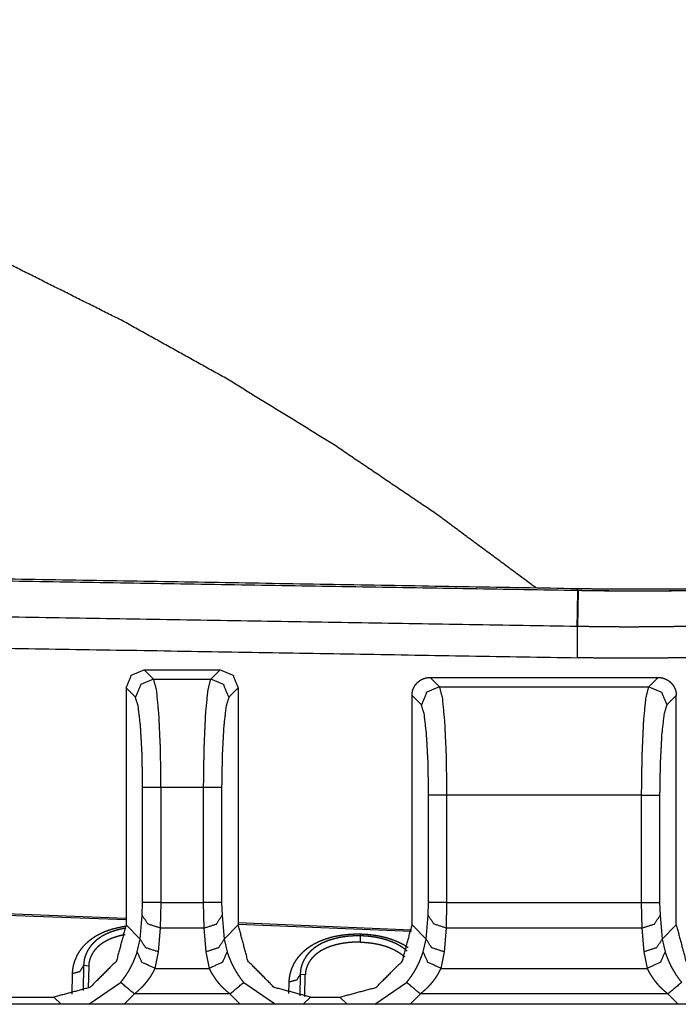
# Model space of a CAD drawing. Extents: x 18 to 825, y 20 to 582.
# Drawn here: x 274 to 283, y 140 to 154 of the extents above; entities that cross this region are included whole.
import ezdxf

# ---------------------------------------------------------------- set-up
doc = ezdxf.new("R2010")
doc.units = 0
doc.layers.add('1', color=7, linetype='CONTINUOUS')

msp = doc.modelspace()

# ---------------------------------------------------------------- linework, layer by layer
at = {"layer": '1', "color": 51, "linetype": 'CONTINUOUS'}
for p, q in [((282.095, 145.666), (282.095, 145.691)), ((282.095, 145.666), (282.095, 145.666)), ((282.095, 144.734), (282.095, 145.166)), ((276.108, 144.567), (276.237, 144.438)), ((276.237, 144.438), (277.03, 144.438)), ((277.03, 144.438), (277.16, 144.567)), ((280.058, 144.462), (280.187, 144.333)), ((283.08, 144.333), (283.21, 144.462)), ((275.988, 144.189), (275.859, 144.318)), ((277.409, 144.318), (277.279, 144.189)), ((280.187, 144.333), (283.08, 144.333)), ((279.938, 144.084), (279.809, 144.213)), ((283.459, 144.213), (283.329, 144.084)), ((276.088, 141.354), (276.088, 142.943)), ((276.93, 142.943), (276.337, 142.943)), ((276.337, 142.943), (276.337, 141.354)), ((276.93, 141.354), (276.93, 142.943)), ((277.179, 142.943), (277.179, 141.354)), ((280.038, 141.354), (280.038, 142.838)), ((280.287, 142.838), (280.287, 141.354)), ((282.98, 142.838), (280.287, 142.838)), ((282.98, 141.354), (282.98, 142.838)), ((283.229, 142.838), (283.229, 141.354)), ((276.082, 141.177), (276.088, 141.354)), ((276.337, 141.354), (276.331, 141.001)), ((276.337, 141.354), (276.93, 141.354)), ((276.937, 141.001), (276.93, 141.354)), ((277.179, 141.354), (277.186, 141.177)), ((280.032, 141.177), (280.038, 141.354)), ((280.287, 141.354), (280.281, 141.001)), ((280.287, 141.354), (282.98, 141.354)), ((282.987, 141.001), (282.98, 141.354)), ((283.229, 141.354), (283.236, 141.177)), ((272.409, 141.265), (275.859, 141.139)), ((275.859, 141.113), (272.409, 141.24)), ((276.053, 140.849), (276.082, 141.177)), ((277.186, 141.177), (277.215, 140.849)), ((280.003, 140.849), (280.032, 141.177)), ((283.236, 141.177), (283.265, 140.849)), ((275.859, 141.043), (276.053, 140.849)), ((277.215, 140.849), (277.409, 141.043)), ((277.409, 141.077), (279.803, 140.977)), ((279.801, 140.951), (277.411, 141.051)), ((279.809, 141.043), (280.003, 140.849)), ((283.265, 140.849), (283.459, 141.043)), ((276.331, 141.001), (276.302, 140.672)), ((276.937, 141.001), (276.331, 141.001)), ((276.965, 140.672), (276.937, 141.001)), ((280.281, 141.001), (280.252, 140.672)), ((282.987, 141.001), (280.281, 141.001)), ((283.015, 140.672), (282.987, 141.001)), ((276.013, 140.67), (276.053, 140.849)), ((277.215, 140.849), (277.254, 140.67)), ((279.096, 140.806), (279.098, 140.892)), ((279.963, 140.67), (280.003, 140.849)), ((283.265, 140.849), (283.304, 140.67)), ((276.302, 140.672), (276.257, 140.444)), ((277.01, 140.444), (276.965, 140.672)), ((280.252, 140.672), (280.207, 140.444)), ((283.06, 140.444), (283.015, 140.672)), ((275.114, 140.085), (275.119, 140.373)), ((275.273, 140.481), (275.266, 140.137)), ((275.343, 140.475), (275.273, 140.481)), ((276.257, 140.444), (277.01, 140.444)), ((278.266, 140.361), (278.259, 140.062)), ((278.335, 140.354), (278.266, 140.361)), ((280.207, 140.444), (283.06, 140.444)), ((275.347, 139.947), (275.784, 140.249)), ((277.484, 140.249), (277.921, 139.947)), ((278.107, 140.098), (278.111, 140.253)), ((279.297, 139.947), (279.734, 140.249)), ((275.974, 140.09), (275.834, 139.947)), ((277.293, 140.09), (275.974, 140.09)), ((277.433, 139.947), (277.293, 140.09)), ((279.924, 140.09), (279.784, 139.947)), ((283.343, 140.09), (279.924, 140.09)), ((283.483, 139.947), (283.343, 140.09)), ((274.963, 139.947), (274.863, 140.047)), ((278.405, 140.047), (278.305, 139.947)), ((278.913, 139.947), (278.813, 140.047))]:
    msp.add_line(p, q, dxfattribs=at)
at = {"layer": '1', "color": 80, "linetype": 'CONTINUOUS'}
for p, q in [((276.108, 144.567), (277.16, 144.567)), ((280.057, 144.462), (280.058, 144.462)), ((280.058, 144.462), (283.21, 144.462)), ((283.21, 144.462), (283.21, 144.462)), ((275.859, 144.318), (275.859, 141.043)), ((277.409, 144.318), (277.409, 141.043)), ((279.809, 144.213), (279.809, 144.213)), ((279.809, 141.043), (279.809, 144.213)), ((283.459, 144.213), (283.459, 144.213)), ((283.459, 141.043), (283.459, 144.213)), ((275.343, 140.475), (275.336, 140.172)), ((278.327, 140.057), (278.335, 140.354)), ((315.234, 139.947), (258.134, 139.947)), ((273.405, 140.047), (274.863, 140.047)), ((278.405, 140.047), (278.813, 140.047))]:
    msp.add_line(p, q, dxfattribs=at)
for points, knots in [([(281.518, 145.702), (280.132, 146.728), (278.71, 147.689), (277.259, 148.581), (275.785, 149.4), (274.295, 150.145), (272.795, 150.813), (271.292, 151.404), (269.789, 151.916), (268.293, 152.352), (266.806, 152.712), (265.331, 153), (263.869, 153.22), (262.421, 153.377), (260.985, 153.478), (259.56, 153.532), (258.14, 153.547)], [0, 0, 0.068544, 0.136774, 0.204501, 0.271554, 0.33778, 0.403054, 0.467276, 0.530385, 0.592351, 0.653188, 0.712947, 0.771717, 0.829627, 0.88684, 0.943553, 1, 1]), ([(258.134, 146.057), (264.124, 145.976), (270.114, 145.888), (276.105, 145.794), (282.095, 145.691)], [0, 0, 0.25, 0.5, 0.75, 1, 1]), ([(258.323, 146.029), (270.209, 145.862), (282.095, 145.666)], [0, 0, 0.5, 1, 1]), ([(282.095, 145.691), (282.292, 145.688), (282.489, 145.686), (282.683, 145.684), (282.877, 145.684), (283.069, 145.684), (283.259, 145.685), (283.354, 145.686), (283.448, 145.687), (283.542, 145.688), (283.589, 145.688), (283.636, 145.689), (283.82, 145.693), (283.999, 145.697), (284.174, 145.702), (284.345, 145.708), (284.512, 145.715), (284.675, 145.722), (284.833, 145.73), (284.987, 145.739)], [0, 0, 0.068328, 0.136145, 0.203467, 0.270294, 0.336628, 0.402477, 0.435209, 0.467821, 0.500312, 0.5165, 0.532618, 0.596149, 0.6582, 0.718787, 0.777926, 0.835627, 0.891883, 0.946682, 1, 1]), ([(282.095, 145.666), (282.292, 145.663), (282.488, 145.661), (282.684, 145.659), (282.879, 145.658), (282.976, 145.658), (283.024, 145.659), (283.072, 145.659), (283.168, 145.659), (283.262, 145.66), (283.45, 145.661), (283.634, 145.664), (283.816, 145.667), (283.994, 145.672), (284.083, 145.674), (284.17, 145.677), (284.214, 145.678), (284.257, 145.68), (284.3, 145.681), (284.343, 145.683), (284.511, 145.689), (284.675, 145.697), (284.834, 145.705), (284.987, 145.714)], [0, 0, 0.068149, 0.136037, 0.203651, 0.271006, 0.304516, 0.321174, 0.337768, 0.370771, 0.403517, 0.46826, 0.532014, 0.594779, 0.656551, 0.687064, 0.717323, 0.73236, 0.747334, 0.762244, 0.777076, 0.835341, 0.891911, 0.946797, 1, 1]), ([(258.127, 145.098), (264.119, 145.016), (270.111, 144.929), (276.103, 144.835), (282.095, 144.734)], [0, 0, 0.250001, 0.5, 0.750001, 1, 1]), ([(284.666, 144.777), (284.529, 144.769), (284.388, 144.762), (284.243, 144.755), (284.095, 144.749), (283.942, 144.744), (283.786, 144.739), (283.706, 144.737), (283.626, 144.735), (283.585, 144.735), (283.544, 144.734), (283.503, 144.733), (283.462, 144.732), (283.296, 144.73), (283.128, 144.728), (282.959, 144.727), (282.789, 144.727), (282.618, 144.728), (282.445, 144.729), (282.27, 144.731), (282.095, 144.734)], [0, 0, 0.053341, 0.108191, 0.164528, 0.222347, 0.281658, 0.342454, 0.373412, 0.404754, 0.420565, 0.436472, 0.452475, 0.468541, 0.533112, 0.598217, 0.663858, 0.730021, 0.796715, 0.863933, 0.931691, 1, 1]), ([(275.859, 144.318), (275.932, 144.494), (276.108, 144.567)], [0, 0, 0.500005, 1, 1]), ([(277.16, 144.567), (277.336, 144.494), (277.409, 144.318)], [0, 0, 0.500005, 1, 1]), ([(279.809, 144.213), (279.81, 144.238), (279.814, 144.262), (279.816, 144.273), (279.819, 144.285), (279.823, 144.297), (279.828, 144.308), (279.838, 144.33), (279.85, 144.351), (279.857, 144.361), (279.865, 144.371), (279.873, 144.38), (279.881, 144.389), (279.899, 144.405), (279.919, 144.42), (279.929, 144.427), (279.94, 144.433), (279.951, 144.438), (279.962, 144.443), (279.973, 144.447), (279.985, 144.451), (279.997, 144.455), (280.009, 144.457), (280.033, 144.461), (280.057, 144.462)], [0, 0, 0.06263, 0.124815, 0.155938, 0.187187, 0.218615, 0.250006, 0.312312, 0.374486, 0.405784, 0.437177, 0.468561, 0.499756, 0.561932, 0.624328, 0.655765, 0.687142, 0.718334, 0.749463, 0.780533, 0.811719, 0.843003, 0.874496, 0.937209, 1, 1]), ([(283.21, 144.462), (283.235, 144.461), (283.259, 144.457), (283.27, 144.455), (283.282, 144.451), (283.294, 144.448), (283.305, 144.443), (283.327, 144.433), (283.348, 144.42), (283.358, 144.413), (283.368, 144.406), (283.377, 144.398), (283.386, 144.389), (283.402, 144.371), (283.417, 144.352), (283.423, 144.341), (283.429, 144.331), (283.435, 144.32), (283.44, 144.309), (283.444, 144.297), (283.448, 144.286), (283.451, 144.274), (283.454, 144.262), (283.458, 144.238), (283.459, 144.213)], [0, 0, 0.062579, 0.124807, 0.15591, 0.187174, 0.218578, 0.249973, 0.312254, 0.374451, 0.405744, 0.437186, 0.468548, 0.499741, 0.561905, 0.624335, 0.655752, 0.687127, 0.718319, 0.749406, 0.780507, 0.811668, 0.843022, 0.874478, 0.937184, 1, 1]), ([(275.859, 141.043), (275.726, 140.545), (275.361, 140.18), (274.863, 140.047)], [0, 0, 0.333547, 0.666461, 1, 1]), ([(278.405, 140.047), (277.906, 140.18), (277.542, 140.545), (277.409, 141.043)], [0, 0, 0.333539, 0.666453, 1, 1]), ([(278.813, 140.047), (279.311, 140.18), (279.676, 140.545), (279.809, 141.043)], [0, 0, 0.333539, 0.666453, 1, 1]), ([(283.459, 141.043), (283.592, 140.545), (283.956, 140.18), (284.455, 140.047)], [0, 0, 0.333545, 0.66646, 1, 1]), ([(275.845, 140.909), (275.835, 140.907), (275.817, 140.903), (275.799, 140.899), (275.764, 140.891), (275.729, 140.881), (275.696, 140.87), (275.664, 140.859), (275.648, 140.852), (275.633, 140.846), (275.618, 140.839), (275.603, 140.832), (275.575, 140.817), (275.548, 140.801), (275.523, 140.785), (275.5, 140.768), (275.489, 140.759), (275.479, 140.749), (275.468, 140.74), (275.458, 140.731), (275.423, 140.691), (275.395, 140.65), (275.383, 140.629), (275.373, 140.608), (275.368, 140.597), (275.364, 140.586), (275.36, 140.575), (275.357, 140.564), (275.347, 140.52), (275.343, 140.475)], [0, 0, 0.014165, 0.039989, 0.065577, 0.115928, 0.165339, 0.21379, 0.26141, 0.284902, 0.30817, 0.331246, 0.353998, 0.398263, 0.440991, 0.4824, 0.522623, 0.542367, 0.561867, 0.58114, 0.600183, 0.673293, 0.7424, 0.775882, 0.808853, 0.825165, 0.841413, 0.857605, 0.873693, 0.937124, 1, 1]), ([(279.096, 140.806), (279.057, 140.806), (279.018, 140.805), (278.98, 140.803), (278.941, 140.8), (278.904, 140.796), (278.866, 140.791), (278.848, 140.788), (278.829, 140.785), (278.811, 140.781), (278.793, 140.777), (278.758, 140.769), (278.724, 140.759), (278.69, 140.749), (278.658, 140.737), (278.642, 140.731), (278.627, 140.725), (278.612, 140.718), (278.597, 140.711), (278.569, 140.696), (278.542, 140.681), (278.517, 140.664), (278.494, 140.647), (278.472, 140.629), (278.452, 140.61), (278.416, 140.571), (278.388, 140.53), (278.376, 140.509), (278.365, 140.488), (278.356, 140.466), (278.349, 140.444), (278.339, 140.399), (278.335, 140.354)], [0, 0, 0.03999, 0.079605, 0.118922, 0.157973, 0.196773, 0.235355, 0.254596, 0.27374, 0.292726, 0.311494, 0.348486, 0.384778, 0.420377, 0.455342, 0.472594, 0.489699, 0.506669, 0.523418, 0.555999, 0.587481, 0.617947, 0.647578, 0.676455, 0.704668, 0.758675, 0.809845, 0.83468, 0.859139, 0.883249, 0.906969, 0.953632, 1, 1]), ([(279.096, 140.806), (279.134, 140.804), (279.173, 140.802), (279.211, 140.798), (279.248, 140.794), (279.286, 140.788), (279.323, 140.781), (279.341, 140.777), (279.359, 140.773), (279.378, 140.769), (279.395, 140.764), (279.43, 140.754), (279.464, 140.743), (279.497, 140.73), (279.528, 140.717), (279.544, 140.71), (279.559, 140.703), (279.574, 140.695), (279.588, 140.687), (279.616, 140.671), (279.642, 140.654), (279.667, 140.636), (279.69, 140.618), (279.704, 140.605)], [0, 0, 0.059069, 0.117746, 0.176075, 0.234165, 0.292005, 0.34966, 0.378412, 0.407167, 0.43575, 0.464031, 0.519679, 0.574155, 0.627574, 0.680043, 0.705948, 0.731654, 0.75714, 0.782416, 0.831855, 0.879611, 0.925808, 0.970623, 1, 1])]:
    msp.add_open_spline(points, degree=1, knots=knots, dxfattribs=at)
at = {"layer": '1', "color": 51, "linetype": 'CONTINUOUS'}
for points, knots in [([(258.323, 146.029), (270.209, 145.862), (282.095, 145.666)], [0, 0, 0.5, 1, 1]), ([(282.095, 145.666), (282.099, 145.666), (282.104, 145.666)], [0, 0, 0.498819, 1, 1]), ([(282.104, 145.666), (282.298, 145.663), (282.492, 145.66), (282.685, 145.659), (282.877, 145.658), (282.925, 145.658), (282.973, 145.658), (283.02, 145.658), (283.068, 145.658), (283.162, 145.659), (283.255, 145.659), (283.44, 145.661), (283.622, 145.664), (283.8, 145.667), (283.976, 145.671), (284.063, 145.673), (284.149, 145.676), (284.192, 145.677), (284.234, 145.678), (284.277, 145.68), (284.319, 145.681), (284.484, 145.688), (284.645, 145.695), (284.8, 145.703), (284.95, 145.711)], [0, 0, 0.068343, 0.136414, 0.204206, 0.271735, 0.288555, 0.305318, 0.322015, 0.338639, 0.371707, 0.404507, 0.469338, 0.533149, 0.595947, 0.657721, 0.688222, 0.718457, 0.733477, 0.748432, 0.763323, 0.778134, 0.836254, 0.8926, 0.947189, 1, 1]), ([(282.086, 145.166), (270.201, 145.362), (258.317, 145.529)], [0, 0, 0.5, 1, 1]), ([(284.666, 145.213), (284.529, 145.204), (284.388, 145.196), (284.243, 145.189), (284.093, 145.182), (284.055, 145.181), (284.017, 145.179), (283.978, 145.178), (283.94, 145.176), (283.862, 145.174), (283.783, 145.171), (283.625, 145.167), (283.463, 145.164), (283.299, 145.161), (283.133, 145.16), (283.048, 145.159), (282.964, 145.159), (282.878, 145.158), (282.835, 145.158), (282.792, 145.158), (282.619, 145.159), (282.445, 145.161), (282.27, 145.163), (282.095, 145.166)], [0, 0, 0.053201, 0.108094, 0.164672, 0.22293, 0.237759, 0.252676, 0.267649, 0.282685, 0.312956, 0.343465, 0.40524, 0.468005, 0.531752, 0.596491, 0.629229, 0.662224, 0.695476, 0.712198, 0.728977, 0.79634, 0.863963, 0.931847, 1, 1]), ([(276.237, 144.438), (276.062, 144.364), (275.988, 144.189)], [0, 0, 0.500013, 1, 1]), ([(276.237, 144.438), (276.276, 144.289), (276.308, 143.957), (276.33, 143.487), (276.337, 142.943)], [0, 0, 0.102548, 0.324672, 0.637853, 1, 1]), ([(276.93, 142.943), (276.938, 143.487), (276.959, 143.957), (276.991, 144.289), (277.03, 144.438)], [0, 0, 0.362147, 0.675328, 0.897452, 1, 1]), ([(277.279, 144.189), (277.206, 144.364), (277.03, 144.438)], [0, 0, 0.499987, 1, 1]), ([(280.187, 144.333), (280.012, 144.259), (279.938, 144.084)], [0, 0, 0.500013, 1, 1]), ([(280.187, 144.333), (280.226, 144.184), (280.258, 143.852), (280.28, 143.382), (280.287, 142.838)], [0, 0, 0.102548, 0.324672, 0.63786, 1, 1]), ([(282.98, 142.838), (282.988, 143.382), (283.009, 143.852), (283.041, 144.184), (283.08, 144.333)], [0, 0, 0.36214, 0.675327, 0.897452, 1, 1]), ([(283.08, 144.333), (283.256, 144.259), (283.329, 144.084)], [0, 0, 0.499987, 1, 1]), ([(276.088, 142.943), (276.081, 143.396), (276.059, 143.788), (276.027, 144.064), (275.988, 144.189)], [0, 0, 0.361426, 0.674115, 0.896242, 1, 1]), ([(277.279, 144.189), (277.24, 144.064), (277.208, 143.788), (277.187, 143.396), (277.179, 142.943)], [0, 0, 0.103758, 0.325885, 0.638574, 1, 1]), ([(280.038, 142.838), (280.031, 143.291), (280.009, 143.683), (279.977, 143.959), (279.938, 144.084)], [0, 0, 0.361418, 0.674107, 0.896234, 1, 1]), ([(283.329, 144.084), (283.29, 143.959), (283.258, 143.683), (283.237, 143.291), (283.229, 142.838)], [0, 0, 0.103766, 0.325891, 0.638581, 1, 1]), ([(276.331, 141.001), (276.16, 141.056), (276.082, 141.177)], [0, 0, 0.554599, 1, 1]), ([(276.937, 141.001), (277.108, 141.056), (277.186, 141.177)], [0, 0, 0.554599, 1, 1]), ([(280.281, 141.001), (280.11, 141.056), (280.032, 141.177)], [0, 0, 0.554599, 1, 1]), ([(282.987, 141.001), (283.158, 141.056), (283.236, 141.177)], [0, 0, 0.554626, 1, 1]), ([(275.119, 140.373), (275.124, 140.435), (275.136, 140.496), (275.155, 140.556), (275.181, 140.616), (275.189, 140.631), (275.197, 140.645), (275.205, 140.66), (275.214, 140.674), (275.234, 140.703), (275.256, 140.731), (275.279, 140.758), (275.305, 140.785), (275.333, 140.811), (275.363, 140.836), (275.371, 140.842), (275.379, 140.848), (275.387, 140.854), (275.395, 140.86), (275.413, 140.872), (275.43, 140.883), (275.467, 140.905), (275.506, 140.925), (275.548, 140.944), (275.591, 140.962), (275.614, 140.97), (275.637, 140.978), (275.661, 140.985), (275.684, 140.992), (275.733, 141.004), (275.783, 141.015), (275.856, 141.028)], [0, 0, 0.057996, 0.116028, 0.174796, 0.235083, 0.250488, 0.266062, 0.281825, 0.297753, 0.329991, 0.362802, 0.396308, 0.43062, 0.46592, 0.502364, 0.51168, 0.521074, 0.530563, 0.540136, 0.559436, 0.578982, 0.618843, 0.659857, 0.70212, 0.745787, 0.768169, 0.790841, 0.813658, 0.836671, 0.883241, 0.930618, 1, 1]), ([(275.853, 140.998), (275.814, 140.991), (275.77, 140.981), (275.726, 140.97), (275.705, 140.964), (275.685, 140.957), (275.664, 140.95), (275.644, 140.943), (275.606, 140.927), (275.571, 140.911), (275.554, 140.902), (275.538, 140.893), (275.522, 140.884), (275.507, 140.875), (275.493, 140.865), (275.479, 140.855), (275.472, 140.85), (275.465, 140.845), (275.459, 140.84), (275.452, 140.835), (275.429, 140.814), (275.407, 140.793), (275.387, 140.772), (275.369, 140.75), (275.353, 140.728), (275.338, 140.706), (275.331, 140.695), (275.325, 140.684), (275.319, 140.672), (275.314, 140.661), (275.296, 140.616), (275.283, 140.571), (275.279, 140.549), (275.276, 140.526), (275.275, 140.515), (275.274, 140.504), (275.273, 140.492), (275.273, 140.481)], [0, 0, 0.046587, 0.100475, 0.153194, 0.179134, 0.20481, 0.230211, 0.255195, 0.303475, 0.349671, 0.372023, 0.393888, 0.415297, 0.436258, 0.456763, 0.476922, 0.486857, 0.496692, 0.506407, 0.515991, 0.553265, 0.588998, 0.623399, 0.656672, 0.688953, 0.720384, 0.735796, 0.750986, 0.765943, 0.780714, 0.83797, 0.893082, 0.920081, 0.946848, 0.960158, 0.973455, 0.986731, 1, 1]), ([(278.111, 140.253), (278.116, 140.315), (278.128, 140.377), (278.147, 140.437), (278.174, 140.496), (278.181, 140.511), (278.19, 140.526), (278.198, 140.54), (278.207, 140.555), (278.227, 140.583), (278.249, 140.611), (278.273, 140.638), (278.299, 140.665), (278.326, 140.691), (278.357, 140.716), (278.365, 140.722), (278.373, 140.728), (278.381, 140.734), (278.389, 140.74), (278.407, 140.751), (278.424, 140.763), (278.461, 140.784), (278.501, 140.804), (278.542, 140.823), (278.586, 140.84), (278.608, 140.848), (278.632, 140.856), (278.655, 140.863), (278.679, 140.87), (278.727, 140.883), (278.777, 140.893), (278.828, 140.902), (278.88, 140.909), (278.894, 140.911), (278.907, 140.912), (278.92, 140.913), (278.934, 140.914), (278.961, 140.916), (278.988, 140.918), (279.042, 140.919), (279.097, 140.919)], [0, 0, 0.047259, 0.094521, 0.142376, 0.191465, 0.204011, 0.216688, 0.22952, 0.24249, 0.268745, 0.295463, 0.322735, 0.350664, 0.379399, 0.40905, 0.416626, 0.424273, 0.431998, 0.439784, 0.45549, 0.471377, 0.503805, 0.537157, 0.571514, 0.606992, 0.625183, 0.643602, 0.662151, 0.680846, 0.718672, 0.757141, 0.796313, 0.836256, 0.846382, 0.85653, 0.866685, 0.876847, 0.897214, 0.917651, 0.958685, 1, 1]), ([(279.098, 140.892), (279.097, 140.9), (279.097, 140.919)], [0, 0, 0.297799, 1, 1]), ([(279.097, 140.919), (279.15, 140.917), (279.204, 140.913), (279.257, 140.907), (279.309, 140.9), (279.335, 140.895), (279.361, 140.89), (279.386, 140.885), (279.412, 140.879), (279.462, 140.866), (279.509, 140.851), (279.556, 140.835), (279.6, 140.817), (279.622, 140.807), (279.643, 140.797), (279.664, 140.787), (279.685, 140.776), (279.756, 140.733)], [0, 0, 0.077537, 0.154534, 0.231048, 0.307232, 0.345196, 0.383103, 0.420946, 0.45858, 0.532443, 0.60467, 0.675392, 0.744781, 0.779038, 0.813002, 0.84655, 0.879535, 1, 1]), ([(276.302, 140.672), (276.131, 140.728), (276.053, 140.849)], [0, 0, 0.554611, 1, 1]), ([(277.215, 140.849), (277.136, 140.728), (276.965, 140.672)], [0, 0, 0.445416, 1, 1]), ([(279.098, 140.892), (279.092, 140.892), (279.086, 140.893), (279.079, 140.893), (279.073, 140.893), (279.061, 140.893), (279.048, 140.893), (279.024, 140.892), (278.999, 140.891), (278.975, 140.89), (278.95, 140.888), (278.938, 140.887), (278.926, 140.886), (278.914, 140.885), (278.902, 140.883), (278.854, 140.877), (278.808, 140.869), (278.764, 140.859), (278.721, 140.848), (278.7, 140.842), (278.679, 140.835), (278.659, 140.829), (278.639, 140.821), (278.601, 140.806), (278.565, 140.79), (278.548, 140.781), (278.532, 140.772), (278.524, 140.768), (278.516, 140.763), (278.509, 140.758), (278.501, 140.754), (278.487, 140.744), (278.473, 140.735), (278.466, 140.73), (278.459, 140.725), (278.453, 140.719), (278.446, 140.714), (278.422, 140.694), (278.4, 140.673), (278.38, 140.652), (278.362, 140.63), (278.346, 140.608), (278.331, 140.586), (278.325, 140.574), (278.318, 140.563), (278.312, 140.552), (278.307, 140.541), (278.288, 140.496), (278.275, 140.451), (278.271, 140.428), (278.268, 140.406), (278.266, 140.383), (278.266, 140.361)], [0, 0, 0.00568, 0.011341, 0.01702, 0.022681, 0.033982, 0.045246, 0.067739, 0.090132, 0.112448, 0.134695, 0.145793, 0.156881, 0.167941, 0.178975, 0.222399, 0.264816, 0.306284, 0.346861, 0.366835, 0.3866, 0.406155, 0.425384, 0.462579, 0.498176, 0.515395, 0.532264, 0.540551, 0.548769, 0.556897, 0.564927, 0.58075, 0.596305, 0.603968, 0.611558, 0.619044, 0.626451, 0.655196, 0.682773, 0.709315, 0.734994, 0.75991, 0.784171, 0.796074, 0.807796, 0.819336, 0.830723, 0.874915, 0.917448, 0.938299, 0.958954, 0.979498, 1, 1]), ([(279.742, 140.682), (279.741, 140.683), (279.715, 140.704), (279.688, 140.725), (279.684, 140.727), (279.68, 140.73), (279.677, 140.732), (279.673, 140.735), (279.665, 140.74), (279.657, 140.745), (279.641, 140.755), (279.625, 140.764), (279.607, 140.774), (279.589, 140.783), (279.571, 140.792), (279.552, 140.8), (279.513, 140.816), (279.472, 140.831), (279.451, 140.838), (279.429, 140.844), (279.407, 140.85), (279.385, 140.856), (279.362, 140.861), (279.338, 140.866), (279.315, 140.871), (279.292, 140.875), (279.244, 140.881), (279.196, 140.887), (279.172, 140.889), (279.147, 140.89), (279.135, 140.891), (279.123, 140.891), (279.116, 140.892), (279.107, 140.892), (279.104, 140.892), (279.101, 140.892), (279.098, 140.892)], [0, 0, 0.001378, 0.049601, 0.099712, 0.10615, 0.112629, 0.119139, 0.1257, 0.138938, 0.152311, 0.179574, 0.207465, 0.236048, 0.265307, 0.295092, 0.325212, 0.386603, 0.449567, 0.481691, 0.514255, 0.547304, 0.580844, 0.614897, 0.64926, 0.683737, 0.718337, 0.787941, 0.858114, 0.893447, 0.928914, 0.946695, 0.964469, 0.973339, 0.986671, 0.991104, 0.995567, 1, 1]), ([(280.252, 140.672), (280.081, 140.728), (280.003, 140.849)], [0, 0, 0.554611, 1, 1]), ([(283.265, 140.849), (283.186, 140.728), (283.015, 140.672)], [0, 0, 0.445389, 1, 1]), ([(275.784, 140.249), (275.805, 140.276), (275.826, 140.303), (275.836, 140.317), (275.846, 140.331), (275.856, 140.345), (275.865, 140.359), (275.9, 140.415), (275.93, 140.471), (275.937, 140.485), (275.944, 140.498), (275.951, 140.512), (275.957, 140.526), (275.969, 140.552), (275.979, 140.578), (275.998, 140.626), (276.013, 140.67)], [0, 0, 0.071227, 0.142142, 0.177516, 0.21279, 0.24803, 0.283183, 0.420654, 0.552572, 0.5847, 0.616483, 0.647926, 0.678954, 0.739055, 0.79642, 0.903283, 1, 1]), ([(276.257, 140.444), (276.079, 140.527), (276.013, 140.67)], [0, 0, 0.556719, 1, 1]), ([(277.254, 140.67), (277.189, 140.527), (277.01, 140.444)], [0, 0, 0.443281, 1, 1]), ([(277.254, 140.67), (277.262, 140.648), (277.27, 140.625), (277.274, 140.614), (277.279, 140.602), (277.284, 140.589), (277.289, 140.577), (277.311, 140.525), (277.338, 140.47), (277.353, 140.442), (277.369, 140.414), (277.386, 140.386), (277.403, 140.358), (277.442, 140.303), (277.484, 140.249)], [0, 0, 0.047254, 0.097338, 0.123461, 0.150257, 0.177647, 0.20557, 0.322627, 0.448578, 0.514849, 0.582507, 0.6508, 0.719566, 0.858667, 1, 1]), ([(279.734, 140.249), (279.755, 140.276), (279.776, 140.303), (279.786, 140.317), (279.796, 140.331), (279.806, 140.345), (279.815, 140.359), (279.85, 140.415), (279.88, 140.471), (279.887, 140.485), (279.894, 140.498), (279.901, 140.512), (279.907, 140.526), (279.919, 140.552), (279.929, 140.578), (279.948, 140.626), (279.963, 140.67)], [0, 0, 0.071227, 0.142142, 0.177517, 0.21279, 0.248006, 0.283183, 0.420654, 0.552572, 0.5847, 0.616464, 0.647925, 0.678954, 0.739055, 0.796419, 0.903283, 1, 1]), ([(280.207, 140.444), (280.029, 140.527), (279.963, 140.67)], [0, 0, 0.556719, 1, 1]), ([(283.304, 140.67), (283.239, 140.527), (283.06, 140.444)], [0, 0, 0.443318, 1, 1]), ([(283.304, 140.67), (283.312, 140.648), (283.32, 140.625), (283.324, 140.614), (283.329, 140.602), (283.334, 140.589), (283.339, 140.577), (283.361, 140.525), (283.388, 140.47), (283.403, 140.442), (283.419, 140.414), (283.436, 140.386), (283.453, 140.358), (283.492, 140.303), (283.534, 140.249)], [0, 0, 0.047254, 0.097338, 0.123461, 0.150256, 0.177646, 0.205553, 0.322626, 0.448558, 0.514828, 0.582507, 0.650777, 0.719566, 0.858642, 1, 1]), ([(275.119, 140.373), (275.223, 140.402), (275.273, 140.481)], [0, 0, 0.532744, 1, 1]), ([(276.257, 140.444), (276.236, 140.401), (276.21, 140.355), (276.203, 140.344), (276.196, 140.332), (276.188, 140.32), (276.18, 140.308), (276.163, 140.285), (276.146, 140.262), (276.127, 140.239), (276.108, 140.216), (276.098, 140.205), (276.087, 140.194), (276.077, 140.183), (276.066, 140.172), (276.021, 140.13), (275.974, 140.09)], [0, 0, 0.104974, 0.218663, 0.248394, 0.278675, 0.30952, 0.340747, 0.40389, 0.467758, 0.53243, 0.597811, 0.630792, 0.663975, 0.697382, 0.730911, 0.865205, 1, 1]), ([(277.293, 140.09), (277.246, 140.13), (277.202, 140.171), (277.181, 140.193), (277.16, 140.215), (277.15, 140.227), (277.141, 140.238), (277.131, 140.25), (277.122, 140.261), (277.088, 140.308), (277.058, 140.354), (277.051, 140.366), (277.044, 140.377), (277.038, 140.389), (277.032, 140.4), (277.021, 140.422), (277.01, 140.444)], [0, 0, 0.134492, 0.267828, 0.334156, 0.400298, 0.433322, 0.466303, 0.499121, 0.531603, 0.658075, 0.778998, 0.808352, 0.837312, 0.865929, 0.894025, 0.948334, 1, 1]), ([(278.266, 140.361), (278.214, 140.282), (278.111, 140.253)], [0, 0, 0.466885, 1, 1]), ([(280.207, 140.444), (280.186, 140.401), (280.16, 140.355), (280.153, 140.344), (280.146, 140.332), (280.138, 140.32), (280.13, 140.308), (280.113, 140.285), (280.096, 140.262), (280.077, 140.239), (280.058, 140.216), (280.048, 140.205), (280.037, 140.194), (280.027, 140.183), (280.016, 140.172), (279.971, 140.13), (279.924, 140.09)], [0, 0, 0.104974, 0.218663, 0.248394, 0.278675, 0.30952, 0.340748, 0.403891, 0.467758, 0.53243, 0.597812, 0.630792, 0.664006, 0.697382, 0.730911, 0.865205, 1, 1]), ([(283.343, 140.09), (283.296, 140.13), (283.252, 140.171), (283.231, 140.193), (283.21, 140.215), (283.2, 140.227), (283.191, 140.238), (283.181, 140.25), (283.172, 140.261), (283.138, 140.308), (283.108, 140.354), (283.101, 140.366), (283.094, 140.377), (283.088, 140.389), (283.082, 140.4), (283.071, 140.422), (283.06, 140.444)], [0, 0, 0.134491, 0.267859, 0.334186, 0.400328, 0.433352, 0.466332, 0.49915, 0.531603, 0.658101, 0.778999, 0.808352, 0.837335, 0.86593, 0.894046, 0.948335, 1, 1])]:
    msp.add_open_spline(points, degree=1, knots=knots, dxfattribs=at)
for points in [[(282.095, 145.666), (282.086, 145.166)], [(282.104, 145.666), (282.095, 145.166)], [(282.095, 145.166), (282.086, 145.166)], [(276.337, 142.943), (276.088, 142.943)], [(277.179, 142.943), (276.93, 142.943)], [(280.287, 142.838), (280.038, 142.838)], [(282.98, 142.838), (283.229, 142.838)], [(276.337, 141.354), (276.088, 141.354)], [(277.179, 141.354), (276.93, 141.354)], [(280.287, 141.354), (280.038, 141.354)], [(282.98, 141.354), (283.229, 141.354)], [(275.974, 140.09), (275.784, 140.249)], [(277.293, 140.09), (277.484, 140.249)], [(279.924, 140.09), (279.734, 140.249)], [(283.534, 140.249), (283.343, 140.09)]]:
    msp.add_open_spline(points, degree=1, dxfattribs=at)

doc.saveas('drawing.dxf')
